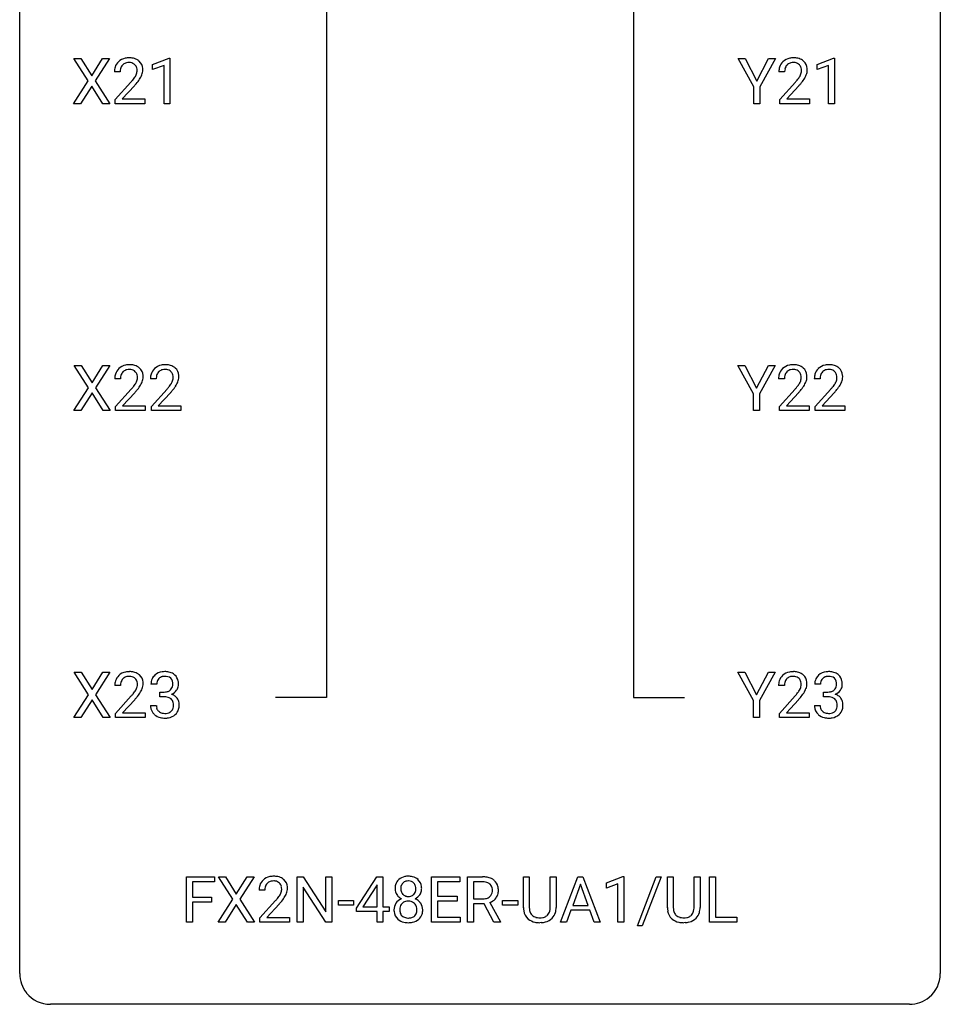
# Model space of a CAD drawing. Extents: x 3 to 27, y -3 to 204.
# Drawn here: x 3 to 27, y -3 to 23 of the extents above; entities that cross this region are included whole.
import ezdxf

# ---------------------------------------------------------------- set-up
doc = ezdxf.new("R2010")
doc.units = 0
doc.layers.add('DEFAULT_255_1_234', color=255, linetype='CONTINUOUS')
doc.layers.add('DEFAULT_255_2_778', color=255, linetype='CONTINUOUS')

msp = doc.modelspace()

# ---------------------------------------------------------------- linework, layer by layer
at = {"layer": 'DEFAULT_255_1_234'}
for p, q in [((4.549, 21.105), (4.178, 21.685)), ((4.178, 21.685), (4.359, 21.685)), ((4.359, 21.685), (4.641, 21.237)), ((4.641, 21.237), (4.921, 21.685)), ((5.103, 21.685), (4.733, 21.105)), ((4.921, 21.685), (5.103, 21.685)), ((6.215, 21.531), (6.641, 21.69)), ((6.641, 21.69), (6.664, 21.69)), ((6.664, 21.69), (6.664, 20.515)), ((21.769, 20.952), (21.366, 21.685)), ((21.366, 21.685), (21.542, 21.685)), ((21.542, 21.685), (21.846, 21.098)), ((21.846, 21.098), (22.151, 21.685)), ((22.326, 21.685), (21.923, 20.952)), ((22.151, 21.685), (22.326, 21.685)), ((23.402, 21.531), (23.827, 21.69)), ((23.827, 21.69), (23.851, 21.69)), ((23.851, 21.69), (23.851, 20.515)), ((6.215, 21.396), (6.215, 21.531)), ((6.515, 21.506), (6.215, 21.396)), ((6.515, 20.515), (6.515, 21.506)), ((23.402, 21.396), (23.402, 21.531)), ((23.701, 21.506), (23.402, 21.396)), ((23.701, 20.515), (23.701, 21.506)), ((5.378, 21.34), (5.23, 21.34)), ((22.565, 21.34), (22.416, 21.34)), ((4.169, 20.515), (4.549, 21.105)), ((4.641, 20.972), (4.352, 20.515)), ((4.928, 20.515), (4.641, 20.972)), ((4.733, 21.105), (5.112, 20.515)), ((5.252, 20.622), (5.657, 21.072)), ((5.745, 20.976), (5.431, 20.637)), ((21.769, 20.515), (21.769, 20.952)), ((21.923, 20.952), (21.923, 20.515)), ((22.439, 20.622), (22.843, 21.072)), ((22.931, 20.976), (22.618, 20.637)), ((5.431, 20.637), (6.018, 20.637)), ((6.018, 20.637), (6.018, 20.515)), ((22.618, 20.637), (23.205, 20.637)), ((23.205, 20.637), (23.205, 20.515)), ((4.352, 20.515), (4.169, 20.515)), ((5.112, 20.515), (4.928, 20.515)), ((5.252, 20.515), (5.252, 20.622)), ((6.018, 20.515), (5.252, 20.515)), ((6.664, 20.515), (6.515, 20.515)), ((21.923, 20.515), (21.769, 20.515)), ((22.439, 20.515), (22.439, 20.622)), ((23.205, 20.515), (22.439, 20.515)), ((23.851, 20.515), (23.701, 20.515)), ((4.558, 13.167), (4.187, 13.747)), ((4.187, 13.747), (4.368, 13.747)), ((4.368, 13.747), (4.65, 13.299)), ((4.65, 13.299), (4.93, 13.747)), ((5.112, 13.747), (4.742, 13.167)), ((4.93, 13.747), (5.112, 13.747)), ((21.761, 13.014), (21.358, 13.747)), ((21.358, 13.747), (21.534, 13.747)), ((21.534, 13.747), (21.838, 13.16)), ((21.838, 13.16), (22.143, 13.747)), ((22.318, 13.747), (21.915, 13.014)), ((22.143, 13.747), (22.318, 13.747)), ((5.387, 13.403), (5.239, 13.403)), ((6.311, 13.403), (6.162, 13.403)), ((22.557, 13.403), (22.408, 13.403)), ((23.48, 13.403), (23.332, 13.403)), ((4.179, 12.578), (4.558, 13.167)), ((4.65, 13.034), (4.361, 12.578)), ((4.938, 12.578), (4.65, 13.034)), ((4.742, 13.167), (5.121, 12.578)), ((5.261, 12.685), (5.666, 13.134)), ((5.754, 13.039), (5.44, 12.699)), ((6.185, 12.685), (6.59, 13.134)), ((6.677, 13.039), (6.364, 12.699)), ((21.761, 12.578), (21.761, 13.014)), ((21.915, 13.014), (21.915, 12.578)), ((22.431, 12.685), (22.835, 13.134)), ((22.923, 13.039), (22.61, 12.699)), ((23.354, 12.685), (23.759, 13.134)), ((23.847, 13.039), (23.533, 12.699)), ((4.361, 12.578), (4.179, 12.578)), ((5.121, 12.578), (4.938, 12.578)), ((5.261, 12.578), (5.261, 12.685)), ((6.027, 12.578), (5.261, 12.578)), ((5.44, 12.699), (6.027, 12.699)), ((6.027, 12.699), (6.027, 12.578)), ((6.185, 12.578), (6.185, 12.685)), ((6.951, 12.578), (6.185, 12.578)), ((6.364, 12.699), (6.951, 12.699)), ((6.951, 12.699), (6.951, 12.578)), ((21.915, 12.578), (21.761, 12.578)), ((22.431, 12.578), (22.431, 12.685)), ((23.197, 12.578), (22.431, 12.578)), ((22.61, 12.699), (23.197, 12.699)), ((23.197, 12.699), (23.197, 12.578)), ((23.354, 12.578), (23.354, 12.685)), ((24.121, 12.578), (23.354, 12.578)), ((23.533, 12.699), (24.121, 12.699)), ((24.121, 12.699), (24.121, 12.578)), ((4.558, 5.23), (4.187, 5.81)), ((4.187, 5.81), (4.368, 5.81)), ((4.368, 5.81), (4.65, 5.362)), ((4.65, 5.362), (4.93, 5.81)), ((5.112, 5.81), (4.742, 5.23)), ((4.93, 5.81), (5.112, 5.81)), ((21.761, 5.077), (21.358, 5.81)), ((21.358, 5.81), (21.534, 5.81)), ((21.534, 5.81), (21.838, 5.223)), ((21.838, 5.223), (22.143, 5.81)), ((22.318, 5.81), (21.915, 5.077)), ((22.143, 5.81), (22.318, 5.81)), ((5.387, 5.465), (5.239, 5.465)), ((6.322, 5.503), (6.174, 5.503)), ((22.557, 5.465), (22.408, 5.465)), ((23.492, 5.503), (23.343, 5.503)), ((4.179, 4.64), (4.558, 5.23)), ((4.65, 5.097), (4.361, 4.64)), ((4.938, 4.64), (4.65, 5.097)), ((4.742, 5.23), (5.121, 4.64)), ((5.261, 4.747), (5.666, 5.197)), ((5.754, 5.101), (5.44, 4.762)), ((6.401, 5.176), (6.401, 5.297)), ((6.401, 5.297), (6.513, 5.297)), ((6.513, 5.176), (6.401, 5.176)), ((22.431, 4.747), (22.835, 5.197)), ((22.923, 5.101), (22.61, 4.762)), ((23.57, 5.176), (23.57, 5.297)), ((23.57, 5.297), (23.682, 5.297)), ((23.682, 5.176), (23.57, 5.176)), ((6.163, 4.949), (6.313, 4.949)), ((21.761, 4.64), (21.761, 5.077)), ((21.915, 5.077), (21.915, 4.64)), ((23.333, 4.949), (23.482, 4.949)), ((4.361, 4.64), (4.179, 4.64)), ((5.121, 4.64), (4.938, 4.64)), ((5.261, 4.64), (5.261, 4.747)), ((6.027, 4.64), (5.261, 4.64)), ((5.44, 4.762), (6.027, 4.762)), ((6.027, 4.762), (6.027, 4.64)), ((21.915, 4.64), (21.761, 4.64)), ((22.431, 4.64), (22.431, 4.747)), ((23.197, 4.64), (22.431, 4.64)), ((22.61, 4.762), (23.197, 4.762)), ((23.197, 4.762), (23.197, 4.64)), ((7.092, -0.651), (7.092, 0.518)), ((7.092, 0.518), (7.816, 0.518)), ((7.816, 0.518), (7.816, 0.391)), ((8.29, -0.062), (7.92, 0.518)), ((7.92, 0.518), (8.1, 0.518)), ((8.1, 0.518), (8.382, 0.07)), ((8.382, 0.07), (8.663, 0.518)), ((8.844, 0.518), (8.475, -0.062)), ((8.663, 0.518), (8.844, 0.518)), ((9.956, -0.651), (9.956, 0.518)), ((9.956, 0.518), (10.111, 0.518)), ((10.111, 0.518), (10.701, -0.387)), ((10.701, -0.387), (10.701, 0.518)), ((10.701, 0.518), (10.854, 0.518)), ((10.854, 0.518), (10.854, -0.651)), ((11.489, -0.292), (12.013, 0.518)), ((12.013, 0.518), (12.171, 0.518)), ((12.171, 0.518), (12.171, -0.259)), ((13.429, -0.651), (13.429, 0.518)), ((13.429, 0.518), (14.164, 0.518)), ((14.164, 0.518), (14.164, 0.391)), ((14.363, -0.651), (14.363, 0.518)), ((14.363, 0.518), (14.751, 0.518)), ((15.808, -0.279), (15.808, 0.518)), ((15.808, 0.518), (15.96, 0.518)), ((15.96, 0.518), (15.96, -0.274)), ((16.499, 0.518), (16.654, 0.518)), ((16.499, -0.275), (16.499, 0.518)), ((16.654, 0.518), (16.654, -0.277)), ((16.767, -0.651), (17.213, 0.518)), ((17.213, 0.518), (17.348, 0.518)), ((17.348, 0.518), (17.795, -0.651)), ((17.954, 0.364), (18.379, 0.524)), ((18.379, 0.524), (18.403, 0.524)), ((18.403, 0.524), (18.403, -0.651)), ((18.755, -0.752), (19.244, 0.518)), ((19.37, 0.518), (18.883, -0.752)), ((19.244, 0.518), (19.37, 0.518)), ((19.531, -0.279), (19.531, 0.518)), ((19.531, 0.518), (19.684, 0.518)), ((19.684, 0.518), (19.684, -0.274)), ((20.223, 0.518), (20.378, 0.518)), ((20.223, -0.275), (20.223, 0.518)), ((20.378, 0.518), (20.378, -0.277)), ((20.621, -0.651), (20.621, 0.518)), ((20.621, 0.518), (20.776, 0.518)), ((20.776, 0.518), (20.776, -0.525)), ((7.816, 0.391), (7.246, 0.391)), ((7.246, 0.391), (7.246, -0.009)), ((12.004, 0.283), (11.658, -0.259)), ((12.021, 0.315), (12.004, 0.283)), ((12.021, -0.259), (12.021, 0.315)), ((14.164, 0.391), (13.584, 0.391)), ((13.584, 0.391), (13.584, 0.015)), ((14.518, 0.391), (14.518, -0.052)), ((14.755, 0.391), (14.518, 0.391)), ((17.281, 0.328), (17.082, -0.219)), ((17.48, -0.219), (17.281, 0.328)), ((17.954, 0.229), (17.954, 0.364)), ((18.253, 0.339), (17.954, 0.229)), ((18.253, -0.651), (18.253, 0.339)), ((9.12, 0.174), (8.971, 0.174)), ((10.699, -0.651), (10.111, 0.25)), ((10.111, 0.25), (10.111, -0.651)), ((13.584, 0.015), (14.09, 0.015)), ((14.09, 0.015), (14.09, -0.111)), ((7.246, -0.009), (7.736, -0.009)), ((7.736, -0.135), (7.246, -0.135)), ((7.246, -0.135), (7.246, -0.651)), ((7.736, -0.009), (7.736, -0.135)), ((7.911, -0.651), (8.29, -0.062)), ((8.382, -0.195), (8.093, -0.651)), ((8.67, -0.651), (8.382, -0.195)), ((8.475, -0.062), (8.853, -0.651)), ((8.993, -0.544), (9.398, -0.095)), ((9.486, -0.19), (9.173, -0.53)), ((11.022, -0.215), (11.022, -0.094)), ((11.022, -0.094), (11.414, -0.094)), ((11.414, -0.215), (11.022, -0.215)), ((11.414, -0.094), (11.414, -0.215)), ((14.09, -0.111), (13.584, -0.111)), ((13.584, -0.111), (13.584, -0.525)), ((14.518, -0.052), (14.755, -0.052)), ((14.793, -0.178), (14.518, -0.178)), ((14.518, -0.178), (14.518, -0.651)), ((15.047, -0.651), (14.793, -0.178)), ((14.938, -0.145), (15.212, -0.642)), ((15.271, -0.215), (15.271, -0.094)), ((15.271, -0.094), (15.663, -0.094)), ((15.663, -0.215), (15.271, -0.215)), ((15.663, -0.094), (15.663, -0.215)), ((17.082, -0.219), (17.48, -0.219)), ((11.489, -0.38), (11.489, -0.292)), ((12.021, -0.38), (11.489, -0.38)), ((11.658, -0.259), (12.021, -0.259)), ((12.021, -0.651), (12.021, -0.38)), ((12.171, -0.259), (12.333, -0.259)), ((12.333, -0.38), (12.171, -0.38)), ((12.171, -0.38), (12.171, -0.651)), ((12.333, -0.259), (12.333, -0.38)), ((17.036, -0.346), (16.926, -0.651)), ((17.526, -0.346), (17.036, -0.346)), ((17.637, -0.651), (17.526, -0.346)), ((7.246, -0.651), (7.092, -0.651)), ((8.093, -0.651), (7.911, -0.651)), ((8.853, -0.651), (8.67, -0.651)), ((8.993, -0.651), (8.993, -0.544)), ((9.76, -0.651), (8.993, -0.651)), ((9.173, -0.53), (9.76, -0.53)), ((9.76, -0.53), (9.76, -0.651)), ((10.111, -0.651), (9.956, -0.651)), ((10.854, -0.651), (10.699, -0.651)), ((12.171, -0.651), (12.021, -0.651)), ((14.172, -0.651), (13.429, -0.651)), ((13.584, -0.525), (14.172, -0.525)), ((14.172, -0.525), (14.172, -0.651)), ((14.518, -0.651), (14.363, -0.651)), ((15.212, -0.651), (15.047, -0.651)), ((15.212, -0.642), (15.212, -0.651)), ((16.27, -0.666), (16.229, -0.667)), ((16.926, -0.651), (16.767, -0.651)), ((17.795, -0.651), (17.637, -0.651)), ((18.403, -0.651), (18.253, -0.651)), ((18.883, -0.752), (18.755, -0.752)), ((19.994, -0.666), (19.953, -0.667)), ((21.33, -0.651), (20.621, -0.651)), ((20.776, -0.525), (21.33, -0.525)), ((21.33, -0.525), (21.33, -0.651))]:
    msp.add_line(p, q, dxfattribs=at)
for centre, radius, start, end in [((5.574, 21.347), 0.35, 100.7869, 133.4384), ((5.609, 21.192), 0.508, 89.6605, 101.3704), ((5.616, 21.199), 0.502, 78.2171, 90.413), ((5.651, 21.361), 0.336, 55.9268, 78.4889), ((22.761, 21.347), 0.35, 100.7869, 133.4384), ((22.795, 21.192), 0.508, 89.6605, 101.3704), ((22.802, 21.199), 0.502, 78.2171, 90.413), ((22.838, 21.361), 0.336, 55.9268, 78.4889), ((5.637, 21.344), 0.407, 163.2879, 180.5582), ((5.556, 21.366), 0.324, 133.4541, 162.947), ((5.69, 21.345), 0.312, 165.9093, 178.8684), ((5.589, 21.372), 0.208, 136.1757, 166.3675), ((5.577, 21.382), 0.192, 129.7279, 135.7542), ((5.585, 21.369), 0.207, 102.1739, 129.2062), ((5.61, 21.266), 0.313, 89.5461, 102.5419), ((5.613, 21.32), 0.259, 82.1602, 90.1506), ((5.626, 21.394), 0.184, 43.4415, 83.1661), ((5.618, 21.386), 0.195, 16.1715, 43.5284), ((5.568, 21.372), 0.248, 359.4866, 15.934), ((5.671, 21.395), 0.297, 47.9292, 55.4054), ((5.681, 21.405), 0.283, 4.3348, 48.0561), ((5.571, 21.388), 0.393, 359.9252, 5.5968), ((22.823, 21.344), 0.407, 163.2879, 180.5582), ((22.743, 21.366), 0.324, 133.4541, 162.947), ((22.877, 21.345), 0.312, 165.9093, 178.8684), ((22.776, 21.372), 0.208, 136.1757, 166.3675), ((22.764, 21.382), 0.192, 129.7279, 135.7542), ((22.772, 21.369), 0.207, 102.1739, 129.2062), ((22.796, 21.266), 0.313, 89.5461, 102.5419), ((22.799, 21.32), 0.259, 82.1602, 90.1506), ((22.812, 21.394), 0.184, 43.4415, 83.1661), ((22.805, 21.386), 0.195, 16.1715, 43.5284), ((22.754, 21.372), 0.248, 359.4866, 15.934), ((22.857, 21.395), 0.297, 47.9292, 55.4054), ((22.867, 21.405), 0.283, 4.3348, 48.0561), ((22.758, 21.388), 0.393, 359.9252, 5.5968), ((5.777, 21.34), 0.398, 178.4382, 180.0084), ((4.837, 21.835), 1.119, 320.7373, 323.9737), ((5.229, 21.551), 0.635, 323.8962, 328.6421), ((5.433, 21.424), 0.395, 328.8299, 331.7899), ((5.533, 21.373), 0.282, 331.4255, 352.9365), ((4.944, 21.754), 1.115, 319.6473, 327.0958), ((5.547, 21.37), 0.269, 353.2249, 0.0169), ((5.343, 21.498), 0.641, 326.9135, 338.3505), ((5.614, 21.394), 0.35, 337.8914, 358.9968), ((22.963, 21.34), 0.398, 178.4382, 180.0084), ((22.023, 21.835), 1.119, 320.7373, 323.9737), ((22.415, 21.551), 0.635, 323.8962, 328.6421), ((22.62, 21.424), 0.395, 328.8299, 331.7899), ((22.719, 21.373), 0.282, 331.4255, 352.9365), ((22.131, 21.754), 1.115, 319.6473, 327.0958), ((22.733, 21.37), 0.269, 353.2249, 0.0169), ((22.529, 21.498), 0.641, 326.9135, 338.3505), ((22.801, 21.394), 0.35, 337.8914, 358.9968), ((4.308, 22.265), 1.801, 318.5132, 320.7828), ((4.561, 22.07), 1.611, 317.2587, 319.9046), ((21.494, 22.265), 1.801, 318.5132, 320.7828), ((21.747, 22.07), 1.611, 317.2587, 319.9046), ((5.583, 13.41), 0.35, 100.7869, 133.4384), ((5.618, 13.255), 0.508, 89.6605, 101.3704), ((5.625, 13.261), 0.502, 78.2171, 90.413), ((5.66, 13.423), 0.336, 55.9268, 78.4889), ((6.507, 13.41), 0.35, 100.7869, 133.4384), ((6.542, 13.255), 0.508, 89.6605, 101.3704), ((6.548, 13.261), 0.502, 78.2171, 90.413), ((6.584, 13.423), 0.336, 55.9268, 78.4889), ((22.753, 13.41), 0.35, 100.7869, 133.4384), ((22.787, 13.255), 0.508, 89.6605, 101.3704), ((22.794, 13.261), 0.502, 78.2171, 90.413), ((22.83, 13.423), 0.336, 55.9268, 78.4889), ((23.676, 13.41), 0.35, 100.7869, 133.4384), ((23.711, 13.255), 0.508, 89.6605, 101.3704), ((23.718, 13.261), 0.502, 78.2171, 90.413), ((23.753, 13.423), 0.336, 55.9268, 78.4889), ((5.646, 13.407), 0.407, 163.2879, 180.5582), ((5.565, 13.429), 0.324, 133.4541, 162.947), ((5.599, 13.435), 0.208, 136.1757, 166.3675), ((5.586, 13.444), 0.192, 129.7279, 135.7542), ((5.594, 13.432), 0.207, 102.1739, 129.2062), ((5.619, 13.329), 0.313, 89.5461, 102.5419), ((5.622, 13.382), 0.259, 82.1602, 90.1506), ((5.635, 13.456), 0.184, 43.4415, 83.1661), ((5.627, 13.448), 0.195, 16.1715, 43.5284), ((5.577, 13.435), 0.248, 359.4866, 15.934), ((5.68, 13.457), 0.297, 47.9292, 55.4054), ((5.69, 13.468), 0.283, 4.3348, 48.0561), ((6.569, 13.407), 0.407, 163.2879, 180.5582), ((6.489, 13.429), 0.324, 133.4541, 162.947), ((6.522, 13.435), 0.208, 136.1757, 166.3675), ((6.51, 13.444), 0.192, 129.7279, 135.7542), ((6.518, 13.432), 0.207, 102.1739, 129.2062), ((6.542, 13.329), 0.313, 89.5461, 102.5419), ((6.545, 13.382), 0.259, 82.1602, 90.1506), ((6.559, 13.456), 0.184, 43.4415, 83.1661), ((6.551, 13.448), 0.195, 16.1715, 43.5284), ((6.5, 13.435), 0.248, 359.4866, 15.934), ((6.604, 13.457), 0.297, 47.9292, 55.4054), ((6.614, 13.468), 0.283, 4.3348, 48.0561), ((22.815, 13.407), 0.407, 163.2879, 180.5582), ((22.735, 13.429), 0.324, 133.4541, 162.947), ((22.768, 13.435), 0.208, 136.1757, 166.3675), ((22.756, 13.444), 0.192, 129.7279, 135.7542), ((22.764, 13.432), 0.207, 102.1739, 129.2062), ((22.788, 13.329), 0.313, 89.5461, 102.5419), ((22.791, 13.382), 0.259, 82.1602, 90.1506), ((22.805, 13.456), 0.184, 43.4415, 83.1661), ((22.797, 13.448), 0.195, 16.1715, 43.5284), ((22.746, 13.435), 0.248, 359.4866, 15.934), ((22.849, 13.457), 0.297, 47.9292, 55.4054), ((22.859, 13.468), 0.283, 4.3348, 48.0561), ((23.739, 13.407), 0.407, 163.2879, 180.5582), ((23.659, 13.429), 0.324, 133.4541, 162.947), ((23.692, 13.435), 0.208, 136.1757, 166.3675), ((23.679, 13.444), 0.192, 129.7279, 135.7542), ((23.687, 13.432), 0.207, 102.1739, 129.2062), ((23.712, 13.329), 0.313, 89.5461, 102.5419), ((23.715, 13.382), 0.259, 82.1602, 90.1506), ((23.728, 13.456), 0.184, 43.4415, 83.1661), ((23.721, 13.448), 0.195, 16.1715, 43.5284), ((23.67, 13.435), 0.248, 359.4866, 15.934), ((23.773, 13.457), 0.297, 47.9292, 55.4054), ((23.783, 13.468), 0.283, 4.3348, 48.0561), ((5.786, 13.403), 0.398, 178.4382, 180.0084), ((5.699, 13.408), 0.312, 165.9093, 178.8684), ((5.238, 13.613), 0.635, 323.8962, 328.6421), ((5.442, 13.487), 0.395, 328.8299, 331.7899), ((5.542, 13.435), 0.282, 331.4255, 352.9365), ((5.556, 13.432), 0.269, 353.2249, 0.0169), ((5.352, 13.561), 0.641, 326.9135, 338.3505), ((5.623, 13.456), 0.35, 337.8914, 358.9968), ((5.58, 13.451), 0.393, 359.9252, 5.5968), ((6.623, 13.408), 0.312, 165.9093, 178.8684), ((6.709, 13.403), 0.398, 178.4382, 180.0084), ((6.161, 13.613), 0.635, 323.8962, 328.6421), ((6.366, 13.487), 0.395, 328.8299, 331.7899), ((6.466, 13.435), 0.282, 331.4255, 352.9365), ((6.479, 13.432), 0.269, 353.2249, 0.0169), ((6.276, 13.561), 0.641, 326.9135, 338.3505), ((6.547, 13.456), 0.35, 337.8914, 358.9968), ((6.504, 13.451), 0.393, 359.9252, 5.5968), ((22.869, 13.408), 0.312, 165.9093, 178.8684), ((22.955, 13.403), 0.398, 178.4382, 180.0084), ((22.407, 13.613), 0.635, 323.8962, 328.6421), ((22.612, 13.487), 0.395, 328.8299, 331.7899), ((22.712, 13.435), 0.282, 331.4255, 352.9365), ((22.725, 13.432), 0.269, 353.2249, 0.0169), ((22.521, 13.561), 0.641, 326.9135, 338.3505), ((22.793, 13.456), 0.35, 337.8914, 358.9968), ((22.75, 13.451), 0.393, 359.9252, 5.5968), ((23.879, 13.403), 0.398, 178.4382, 180.0084), ((23.792, 13.408), 0.312, 165.9093, 178.8684), ((23.331, 13.613), 0.635, 323.8962, 328.6421), ((23.535, 13.487), 0.395, 328.8299, 331.7899), ((23.635, 13.435), 0.282, 331.4255, 352.9365), ((23.649, 13.432), 0.269, 353.2249, 0.0169), ((23.445, 13.561), 0.641, 326.9135, 338.3505), ((23.716, 13.456), 0.35, 337.8914, 358.9968), ((23.674, 13.451), 0.393, 359.9252, 5.5968), ((4.317, 14.327), 1.801, 318.5132, 320.7828), ((4.846, 13.897), 1.119, 320.7373, 323.9737), ((4.57, 14.133), 1.611, 317.2587, 319.9046), ((4.953, 13.816), 1.115, 319.6473, 327.0958), ((5.241, 14.327), 1.801, 318.5132, 320.7828), ((5.769, 13.897), 1.119, 320.7373, 323.9737), ((5.494, 14.133), 1.611, 317.2587, 319.9046), ((5.877, 13.816), 1.115, 319.6473, 327.0958), ((21.486, 14.327), 1.801, 318.5132, 320.7828), ((22.015, 13.897), 1.119, 320.7373, 323.9737), ((21.74, 14.133), 1.611, 317.2587, 319.9046), ((22.123, 13.816), 1.115, 319.6473, 327.0958), ((22.41, 14.327), 1.801, 318.5132, 320.7828), ((22.939, 13.897), 1.119, 320.7373, 323.9737), ((22.663, 14.133), 1.611, 317.2587, 319.9046), ((23.046, 13.816), 1.115, 319.6473, 327.0958), ((5.565, 5.491), 0.324, 133.4541, 162.947), ((5.583, 5.472), 0.35, 100.7869, 133.4384), ((5.599, 5.497), 0.208, 136.1757, 166.3675), ((5.586, 5.507), 0.192, 129.7279, 135.7542), ((5.594, 5.494), 0.207, 102.1739, 129.2062), ((5.618, 5.317), 0.508, 89.6605, 101.3704), ((5.619, 5.391), 0.313, 89.5461, 102.5419), ((5.625, 5.324), 0.502, 78.2171, 90.413), ((5.622, 5.445), 0.259, 82.1602, 90.1506), ((5.635, 5.519), 0.184, 43.4415, 83.1661), ((5.66, 5.486), 0.336, 55.9268, 78.4889), ((5.627, 5.511), 0.195, 16.1715, 43.5284), ((5.68, 5.52), 0.297, 47.9292, 55.4054), ((5.69, 5.53), 0.283, 4.3348, 48.0561), ((6.484, 5.507), 0.31, 155.3484, 180.7485), ((6.479, 5.504), 0.307, 131.5745, 154.4798), ((6.51, 5.473), 0.352, 96.9875, 131.9691), ((6.507, 5.516), 0.183, 133.8349, 173.5344), ((6.511, 5.51), 0.191, 103.2932, 133.5619), ((6.531, 5.431), 0.273, 89.5325, 103.5319), ((6.532, 5.348), 0.478, 89.8596, 97.7825), ((6.537, 5.322), 0.504, 78.3655, 90.4132), ((6.537, 5.403), 0.301, 76.1117, 90.7026), ((6.576, 5.542), 0.157, 13.9577, 77.6713), ((6.573, 5.488), 0.334, 56.6229, 78.6387), ((6.594, 5.525), 0.291, 47.0254, 56.0854), ((6.596, 5.529), 0.287, 10.9208, 46.7778), ((22.735, 5.491), 0.324, 133.4541, 162.947), ((22.753, 5.472), 0.35, 100.7869, 133.4384), ((22.768, 5.497), 0.208, 136.1757, 166.3675), ((22.756, 5.507), 0.192, 129.7279, 135.7542), ((22.764, 5.494), 0.207, 102.1739, 129.2062), ((22.787, 5.317), 0.508, 89.6605, 101.3704), ((22.788, 5.391), 0.313, 89.5461, 102.5419), ((22.794, 5.324), 0.502, 78.2171, 90.413), ((22.791, 5.445), 0.259, 82.1602, 90.1506), ((22.805, 5.519), 0.184, 43.4415, 83.1661), ((22.83, 5.486), 0.336, 55.9268, 78.4889), ((22.797, 5.511), 0.195, 16.1715, 43.5284), ((22.849, 5.52), 0.297, 47.9292, 55.4054), ((22.859, 5.53), 0.283, 4.3348, 48.0561), ((23.653, 5.507), 0.31, 155.3484, 180.7485), ((23.648, 5.504), 0.307, 131.5745, 154.4798), ((23.68, 5.473), 0.352, 96.9875, 131.9691), ((23.676, 5.516), 0.183, 133.8349, 173.5344), ((23.681, 5.51), 0.191, 103.2932, 133.5619), ((23.702, 5.348), 0.478, 89.8596, 97.7825), ((23.701, 5.431), 0.273, 89.5325, 103.5319), ((23.707, 5.322), 0.504, 78.3655, 90.4132), ((23.707, 5.403), 0.301, 76.1117, 90.7026), ((23.745, 5.542), 0.157, 13.9577, 77.6713), ((23.742, 5.488), 0.334, 56.6229, 78.6387), ((23.764, 5.525), 0.291, 47.0254, 56.0854), ((23.766, 5.529), 0.287, 10.9208, 46.7778), ((5.646, 5.469), 0.407, 163.2879, 180.5582), ((5.786, 5.465), 0.398, 178.4382, 180.0084), ((5.699, 5.47), 0.312, 165.9093, 178.8684), ((5.442, 5.549), 0.395, 328.8299, 331.7899), ((5.542, 5.498), 0.282, 331.4255, 352.9365), ((5.577, 5.497), 0.248, 359.4866, 15.934), ((5.556, 5.495), 0.269, 353.2249, 0.0169), ((5.352, 5.623), 0.641, 326.9135, 338.3505), ((5.623, 5.519), 0.35, 337.8914, 358.9968), ((5.58, 5.513), 0.393, 359.9252, 5.5968), ((6.579, 5.504), 0.257, 172.5097, 180.1367), ((6.551, 5.495), 0.191, 301.7833, 311.7545), ((6.56, 5.485), 0.177, 311.7324, 354.2802), ((6.441, 5.502), 0.297, 359.1805, 15.0453), ((6.487, 5.498), 0.251, 353.0938, 0.1181), ((6.578, 5.527), 0.315, 325.2334, 332.8746), ((6.643, 5.496), 0.243, 332.355, 359.7179), ((6.46, 5.498), 0.427, 359.6364, 11.6087), ((22.815, 5.469), 0.407, 163.2879, 180.5582), ((22.869, 5.47), 0.312, 165.9093, 178.8684), ((22.955, 5.465), 0.398, 178.4382, 180.0084), ((22.612, 5.549), 0.395, 328.8299, 331.7899), ((22.712, 5.498), 0.282, 331.4255, 352.9365), ((22.746, 5.497), 0.248, 359.4866, 15.934), ((22.725, 5.495), 0.269, 353.2249, 0.0169), ((22.521, 5.623), 0.641, 326.9135, 338.3505), ((22.793, 5.519), 0.35, 337.8914, 358.9968), ((22.75, 5.513), 0.393, 359.9252, 5.5968), ((23.748, 5.504), 0.257, 172.5097, 180.1367), ((23.72, 5.495), 0.191, 301.7833, 311.7545), ((23.729, 5.485), 0.177, 311.7324, 354.2802), ((23.611, 5.502), 0.297, 359.1805, 15.0453), ((23.657, 5.498), 0.251, 353.0938, 0.1181), ((23.748, 5.527), 0.315, 325.2334, 332.8746), ((23.813, 5.496), 0.243, 332.355, 359.7179), ((23.629, 5.498), 0.427, 359.6364, 11.6087), ((4.317, 6.39), 1.801, 318.5132, 320.7828), ((4.846, 5.96), 1.119, 320.7373, 323.9737), ((5.238, 5.676), 0.635, 323.8962, 328.6421), ((4.57, 6.195), 1.611, 317.2587, 319.9046), ((4.953, 5.879), 1.115, 319.6473, 327.0958), ((6.51, 5.637), 0.339, 270.492, 281.8952), ((6.507, 4.721), 0.456, 84.0193, 89.3331), ((6.523, 4.857), 0.319, 71.901, 84.3554), ((6.534, 5.526), 0.226, 281.6692, 301.2943), ((6.559, 4.963), 0.207, 49.5089, 72.1836), ((6.577, 4.988), 0.176, 12.9498, 48.7551), ((6.566, 5.57), 0.357, 292.5402, 293.6925), ((6.605, 4.924), 0.331, 57.6435, 72.8625), ((6.594, 5.516), 0.297, 292.9802, 325.2392), ((6.641, 4.982), 0.263, 36.7249, 57.4698), ((6.64, 4.983), 0.263, 8.0545, 36.3561), ((21.486, 6.39), 1.801, 318.5132, 320.7828), ((22.015, 5.96), 1.119, 320.7373, 323.9737), ((22.407, 5.676), 0.635, 323.8962, 328.6421), ((21.74, 6.195), 1.611, 317.2587, 319.9046), ((22.123, 5.879), 1.115, 319.6473, 327.0958), ((23.679, 5.637), 0.339, 270.492, 281.8952), ((23.677, 4.721), 0.456, 84.0193, 89.3331), ((23.693, 4.857), 0.319, 71.901, 84.3554), ((23.703, 5.526), 0.226, 281.6692, 301.2943), ((23.729, 4.963), 0.207, 49.5089, 72.1836), ((23.747, 4.988), 0.176, 12.9498, 48.7551), ((23.736, 5.57), 0.357, 292.5402, 293.6925), ((23.775, 4.924), 0.331, 57.6435, 72.8625), ((23.763, 5.516), 0.297, 292.9802, 325.2392), ((23.81, 4.982), 0.263, 36.7249, 57.4698), ((23.809, 4.983), 0.263, 8.0545, 36.3561), ((6.559, 4.949), 0.396, 179.9755, 183.2323), ((6.455, 4.936), 0.291, 181.8183, 229.6455), ((6.542, 4.947), 0.229, 179.4465, 196.2869), ((6.493, 4.933), 0.179, 196.5661, 227.7059), ((6.57, 4.93), 0.182, 315.0728, 345.0431), ((6.478, 4.957), 0.278, 344.5987, 357.927), ((6.491, 4.966), 0.265, 359.5048, 13.424), ((6.388, 4.963), 0.367, 357.4749, 0.0231), ((6.605, 4.938), 0.297, 311.636, 343.7652), ((6.516, 4.963), 0.389, 343.983, 0.5572), ((6.554, 4.968), 0.351, 359.8321, 8.587), ((23.729, 4.949), 0.396, 179.9755, 183.2323), ((23.625, 4.936), 0.291, 181.8183, 229.6455), ((23.711, 4.947), 0.229, 179.4465, 196.2869), ((23.663, 4.933), 0.179, 196.5661, 227.7059), ((23.74, 4.93), 0.182, 315.0728, 345.0431), ((23.647, 4.957), 0.278, 344.5987, 357.927), ((23.66, 4.966), 0.265, 359.5048, 13.424), ((23.558, 4.963), 0.367, 357.4749, 0.0231), ((23.774, 4.938), 0.297, 311.636, 343.7652), ((23.685, 4.963), 0.389, 343.983, 0.5572), ((23.723, 4.968), 0.351, 359.8321, 8.587), ((6.497, 4.982), 0.354, 229.4223, 256.8556), ((6.51, 4.952), 0.203, 227.7652, 257.8763), ((6.53, 5.121), 0.496, 256.6829, 270.4412), ((6.532, 5.046), 0.3, 257.4584, 270.4266), ((6.537, 5.075), 0.329, 269.5962, 280.8789), ((6.537, 5.125), 0.5, 269.7286, 280.3856), ((6.56, 4.96), 0.212, 280.6346, 299.8596), ((6.567, 4.981), 0.354, 279.783, 311.6256), ((6.579, 4.924), 0.171, 300.3576, 314.5518), ((23.666, 4.982), 0.354, 229.4223, 256.8556), ((23.679, 4.952), 0.203, 227.7652, 257.8763), ((23.7, 5.121), 0.496, 256.6829, 270.4412), ((23.701, 5.046), 0.3, 257.4584, 270.4266), ((23.706, 5.075), 0.329, 269.5962, 280.8789), ((23.706, 5.125), 0.5, 269.7286, 280.3856), ((23.729, 4.96), 0.212, 280.6346, 299.8596), ((23.736, 4.981), 0.354, 279.783, 311.6256), ((23.748, 4.924), 0.171, 300.3576, 314.5518), ((9.315, 0.181), 0.35, 100.7869, 133.4384), ((9.35, 0.026), 0.508, 89.6605, 101.3704), ((9.357, 0.032), 0.502, 78.2171, 90.413), ((9.392, 0.194), 0.336, 55.9268, 78.4889), ((12.799, 0.208), 0.323, 100.7053, 132.1387), ((12.829, 0.07), 0.464, 89.6733, 101.2449), ((12.835, 0.088), 0.446, 76.2877, 90.4586), ((12.866, 0.21), 0.321, 47.824, 76.4267), ((14.755, -0.178), 0.696, 80.6536, 90.3427), ((9.378, 0.178), 0.407, 163.2879, 180.5582), ((9.298, 0.2), 0.324, 133.4541, 162.947), ((9.331, 0.205), 0.208, 136.1757, 166.3675), ((9.319, 0.215), 0.192, 129.7279, 135.7542), ((9.327, 0.203), 0.207, 102.1739, 129.2062), ((9.351, 0.099), 0.313, 89.5461, 102.5419), ((9.354, 0.153), 0.259, 82.1602, 90.1506), ((9.367, 0.227), 0.184, 43.4415, 83.1661), ((9.36, 0.219), 0.195, 16.1715, 43.5284), ((9.309, 0.205), 0.248, 359.4866, 15.934), ((9.412, 0.228), 0.297, 47.9292, 55.4054), ((9.422, 0.238), 0.283, 4.3348, 48.0561), ((9.313, 0.221), 0.393, 359.9252, 5.5968), ((12.86, 0.216), 0.373, 164.6186, 180.5292), ((12.77, 0.241), 0.28, 132.2454, 164.5092), ((12.901, 0.212), 0.265, 168.3802, 180.3602), ((12.818, 0.231), 0.18, 135.3053, 168.9882), ((12.816, 0.233), 0.178, 105.923, 135.1663), ((12.83, 0.182), 0.23, 89.4776, 105.7298), ((12.832, 0.164), 0.248, 86.9834, 90.02), ((12.839, 0.226), 0.186, 44.3959, 88.2499), ((12.841, 0.225), 0.185, 16.3252, 44.7913), ((12.793, 0.213), 0.234, 359.479, 16.0679), ((12.888, 0.236), 0.286, 6.9169, 47.6261), ((12.77, 0.214), 0.407, 359.842, 7.9694), ((14.752, -0.068), 0.459, 84.5401, 89.7281), ((14.767, 0.067), 0.324, 72.3702, 84.8791), ((14.803, 0.174), 0.211, 48.781, 72.697), ((14.797, 0.068), 0.446, 65.6987, 80.833), ((14.82, 0.196), 0.183, 43.5752, 48.2039), ((14.813, 0.193), 0.19, 12.4173, 43.1022), ((14.844, 0.178), 0.327, 50.0017, 65.4306), ((14.866, 0.207), 0.29, 11.6284, 49.5603), ((14.713, 0.17), 0.448, 359.5656, 12.3691), ((9.431, 0.178), 0.312, 165.9093, 178.8684), ((9.518, 0.174), 0.398, 178.4382, 180.0084), ((8.578, 0.668), 1.119, 320.7373, 323.9737), ((8.97, 0.384), 0.635, 323.8962, 328.6421), ((9.175, 0.258), 0.395, 328.8299, 331.7899), ((9.274, 0.206), 0.282, 331.4255, 352.9365), ((9.288, 0.203), 0.269, 353.2249, 0.0169), ((9.084, 0.332), 0.641, 326.9135, 338.3505), ((9.356, 0.227), 0.35, 337.8914, 358.9968), ((12.819, 0.213), 0.332, 179.9993, 181.1655), ((12.761, 0.208), 0.274, 180.4317, 213.2714), ((12.781, 0.221), 0.297, 213.3439, 222.6271), ((12.793, 0.235), 0.315, 222.9548, 244.1372), ((12.878, 0.208), 0.242, 179.503, 194.9127), ((12.82, 0.193), 0.182, 194.9722, 224.1944), ((12.817, 0.191), 0.178, 224.2961, 262.0157), ((12.831, 0.264), 0.253, 261.125, 270.196), ((12.834, 0.245), 0.234, 269.4826, 285.0988), ((12.849, 0.187), 0.174, 285.1586, 315.9485), ((12.84, 0.195), 0.186, 316.0413, 351.9163), ((12.872, 0.233), 0.312, 296.7586, 325.7537), ((12.767, 0.21), 0.261, 351.1057, 0.1937), ((12.911, 0.206), 0.265, 325.8412, 338.4796), ((12.894, 0.21), 0.282, 338.8764, 0.5166), ((14.797, 0.169), 0.215, 304.4416, 311.2106), ((14.81, 0.155), 0.195, 310.9876, 356.2716), ((14.716, 0.169), 0.29, 359.5239, 12.8809), ((14.734, 0.166), 0.272, 354.9348, 0.0609), ((14.86, 0.153), 0.3, 323.8609, 341.6142), ((14.82, 0.163), 0.341, 341.9983, 0.4822), ((8.049, 1.098), 1.801, 318.5132, 320.7828), ((8.302, 0.903), 1.611, 317.2587, 319.9046), ((8.686, 0.587), 1.115, 319.6473, 327.0958), ((12.758, -0.332), 0.298, 145.6796, 180.626), ((12.774, -0.344), 0.318, 115.5538, 145.6416), ((12.815, -0.316), 0.205, 135.3399, 172.1044), ((12.808, -0.405), 0.387, 113.2438, 116.2055), ((12.81, -0.312), 0.199, 104.8856, 135.2448), ((12.828, -0.379), 0.268, 89.4959, 104.858), ((12.831, -0.402), 0.291, 82.2615, 90.144), ((12.845, -0.322), 0.21, 45.3029, 83.1921), ((12.851, -0.317), 0.203, 17.2923, 45.4627), ((12.843, 0.281), 0.369, 296.0902, 297.3618), ((12.869, -0.374), 0.352, 47.9009, 67.1947), ((12.889, -0.349), 0.32, 35.2362, 47.5514), ((12.915, -0.332), 0.289, 359.276, 35.4014), ((14.758, 0.307), 0.359, 269.5897, 281.8058), ((14.783, 0.192), 0.242, 281.5501, 303.9357), ((14.786, 0.255), 0.428, 290.8087, 297.2323), ((14.83, 0.176), 0.338, 296.7019, 323.6876), ((12.875, -0.336), 0.415, 179.9315, 185.3255), ((12.759, -0.354), 0.298, 184.0104, 228.5072), ((12.896, -0.332), 0.287, 171.2652, 180.1859), ((12.879, -0.335), 0.27, 179.5155, 193.6467), ((12.797, -0.356), 0.186, 193.3541, 225.8257), ((12.801, -0.348), 0.194, 226.418, 255.8554), ((12.857, -0.339), 0.205, 281.7523, 306.6056), ((12.866, -0.355), 0.186, 307.135, 314.0278), ((12.863, -0.352), 0.19, 314.2553, 350.1693), ((12.804, -0.33), 0.251, 359.4454, 16.9256), ((12.778, -0.334), 0.277, 349.4146, 0.2931), ((12.913, -0.359), 0.288, 310.8497, 342.7448), ((12.84, -0.339), 0.364, 343.1295, 0.5777), ((16.308, -0.276), 0.5, 180.2666, 190.1525), ((16.156, -0.309), 0.345, 189.2525, 227.5916), ((16.33, -0.277), 0.37, 179.5665, 191.9953), ((16.207, -0.304), 0.244, 191.6974, 215.1404), ((16.184, -0.318), 0.217, 215.695, 224.8514), ((16.189, -0.31), 0.226, 225.2847, 255.0112), ((16.26, -0.285), 0.254, 280.9344, 300.9744), ((16.281, -0.324), 0.209, 301.498, 315.1467), ((16.267, -0.312), 0.228, 315.5953, 345.6679), ((16.155, -0.281), 0.344, 345.2525, 358.6304), ((16.053, -0.275), 0.446, 358.1736, 0.0125), ((16.302, -0.302), 0.349, 315.3346, 342.7641), ((16.219, -0.279), 0.435, 343.0898, 0.2614), ((20.032, -0.276), 0.5, 180.2666, 190.1525), ((19.879, -0.309), 0.345, 189.2525, 227.5916), ((20.054, -0.277), 0.37, 179.5665, 191.9953), ((19.931, -0.304), 0.244, 191.6974, 215.1404), ((19.907, -0.318), 0.217, 215.695, 224.8514), ((19.913, -0.31), 0.226, 225.2847, 255.0112), ((19.983, -0.285), 0.254, 280.9344, 300.9744), ((20.005, -0.324), 0.209, 301.498, 315.1467), ((19.99, -0.312), 0.228, 315.5953, 345.6679), ((19.878, -0.281), 0.344, 345.2525, 358.6304), ((19.777, -0.275), 0.446, 358.1736, 0.0125), ((20.025, -0.302), 0.349, 315.3346, 342.7641), ((19.942, -0.279), 0.435, 343.0898, 0.2614), ((12.79, -0.317), 0.346, 228.7554, 257.8484), ((12.828, -0.156), 0.511, 257.4584, 270.4287), ((12.827, -0.255), 0.291, 255.4656, 268.7986), ((12.832, -0.171), 0.375, 268.3465, 270.0105), ((12.834, -0.239), 0.307, 269.5759, 282.0823), ((12.835, -0.156), 0.511, 269.6193, 281.979), ((12.871, -0.312), 0.352, 281.5474, 310.917), ((16.169, -0.293), 0.366, 227.7441, 230.1551), ((16.182, -0.272), 0.39, 230.6088, 257.9964), ((16.225, -0.09), 0.577, 257.6317, 270.4238), ((16.222, -0.199), 0.342, 254.5945, 267.913), ((16.229, -0.09), 0.451, 267.469, 270.0223), ((16.232, -0.149), 0.392, 269.585, 281.1844), ((16.234, -0.124), 0.543, 273.85, 285.1798), ((16.279, -0.279), 0.382, 284.6607, 315.2182), ((19.893, -0.293), 0.366, 227.7441, 230.1551), ((19.906, -0.272), 0.39, 230.6088, 257.9964), ((19.948, -0.09), 0.577, 257.6317, 270.4238), ((19.945, -0.199), 0.342, 254.5945, 267.913), ((19.953, -0.09), 0.451, 267.469, 270.0223), ((19.956, -0.149), 0.392, 269.585, 281.1844), ((19.957, -0.124), 0.543, 273.85, 285.1798), ((20.003, -0.279), 0.382, 284.6607, 315.2182)]:
    msp.add_arc(centre, radius, start, end, dxfattribs=at)
at = {"layer": 'DEFAULT_255_2_778'}
for p, q in [((2.779, -1.984), (2.779, 202.803)), ((26.591, 202.803), (26.591, -1.984)), ((10.716, 93.795), (10.716, 5.159)), ((18.654, 93.795), (18.654, 5.159)), ((10.716, 5.159), (9.393, 5.159)), ((18.654, 5.159), (19.977, 5.159)), ((25.797, -2.778), (3.572, -2.778))]:
    msp.add_line(p, q, dxfattribs=at)
for centre, start, end in [((3.57, -1.986), 179.8524, 219.1642), ((25.8, -1.986), 309.4762, 0.1483), ((3.57, -1.987), 219.1282, 270.1454), ((25.799, -1.987), 269.8517, 309.5112)]:
    msp.add_arc(centre, 0.791, start, end, dxfattribs=at)

doc.saveas('drawing.dxf')
